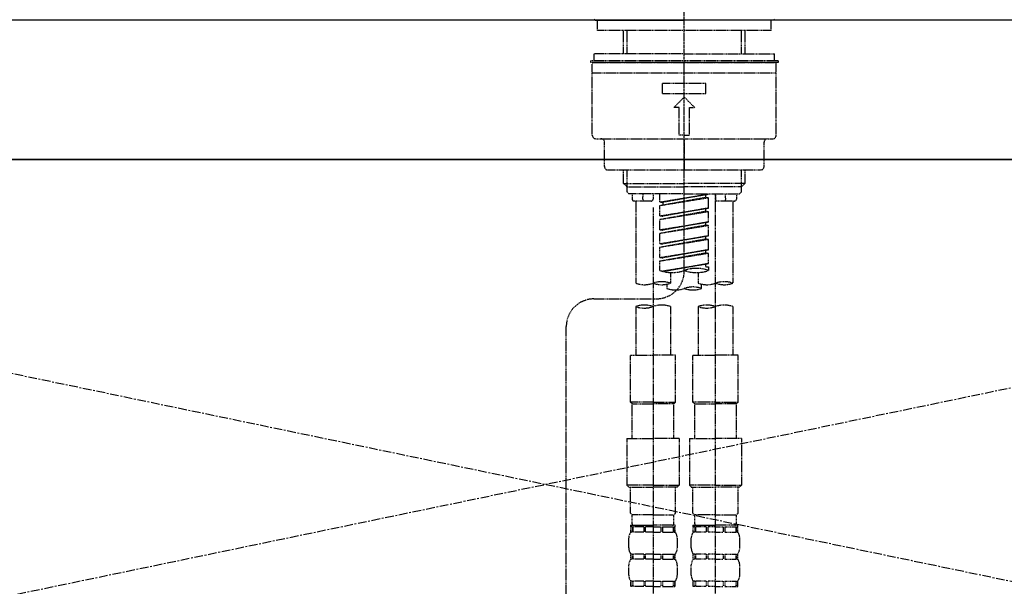
# Model space of a CAD drawing. Units: millimetres. Extents: x -109 to 26472, y -120 to 8847.
# Drawn here: x 2737 to 3020, y 2775 to 2938 of the extents above; entities that cross this region are included whole.
import ezdxf

# ---------------------------------------------------------------- set-up
doc = ezdxf.new("R2010")
doc.units = ezdxf.units.MM
for name, pattern in [('CENTER', [2, 1.25, -0.25, 0.25, -0.25]), ('CENTER2', [1.125, 0.75, -0.125, 0.125, -0.125]), ('DASHED', [0.75, 0.5, -0.25]), ('HIDDEN', [0.375, 0.25, -0.125])]:
    doc.linetypes.add(name, pattern=pattern)
for name, color, linetype in [('120-キャビネット（外）', 7, 'Continuous'), ('123-扉向き', 231, 'CENTER'), ('126-甲板', 2, 'Continuous'), ('150-機器', 8, 'Continuous'), ('160-文字', 254, 'Continuous')]:
    doc.layers.add(name, color=color, linetype=linetype)
doc.styles.add('KH001', font='txt')
doc.dimstyles.new('KH1xx030', dxfattribs={"dimscale": 30, "dimtxt": 2, "dimasz": 0.6, "dimexe": 0.3, "dimexo": 1.2, "dimgap": 0.5, "dimtad": 3, "dimdec": 1, "dimdsep": 46, "dimlunit": 6, "dimtxsty": 'KH001', "dimblk": 'DOT', "dimcen": 1, "dimdle": 1, "dimclrd": 256, "dimclre": 256, "dimclrt": 256, "dimadec": 0, "dimazin": 0, "dimtfac": 1, "dimtdec": 1, "dimtix": 1, "dimtmove": 2, "dimatfit": 3, "dimldrblk": 'CLOSEDBLANK', "dimfxl": 1, "dimtolj": 1, "dimtzin": 0, "dimlwd": -1, "dimlwe": -1, "dimarcsym": 0})

# ---------------------------------------------------------------- blocks, each defined once
blk = doc.blocks.new('F402_S')
at = {"layer": '150-機器', "color": 161, "linetype": 'CENTER2'}
blk.add_line((0, -72.08), (0, 259.91), dxfattribs=at)
at = {"layer": '150-機器', "color": 13, "linetype": 'Continuous'}
for p, q in [((-25.63, 0), (-25.93, 0.3)), ((-25.63, 0), (0, 0)), ((25.63, 0), (0, 0)), ((25.93, 0.3), (25.63, 0))]:
    blk.add_line(p, q, dxfattribs=at)
at = {"layer": '150-機器', "color": 13, "linetype": 'DASHED', "ltscale": 0.5}
for p, q in [((-24.93, -2.99), (-24.93, 0)), ((24.93, -2.99), (24.93, 0)), ((0, -2.99), (-24.93, -2.99)), ((-17.45, -9.63), (-17.45, -2.99)), ((-16.44, -9.63), (-16.44, -2.99)), ((24.93, -2.99), (0, -2.99)), ((16.44, -9.63), (16.44, -2.99)), ((17.45, -9.63), (17.45, -2.99)), ((0, -9.63), (-25.93, -9.63)), ((-25.93, -11.63), (-25.93, -9.63)), ((0, -9.63), (25.93, -9.63)), ((25.93, -11.63), (25.93, -9.63)), ((0, -11.63), (-26.93, -11.63)), ((-26.93, -11.63), (-26.93, -12.12)), ((0, -12.12), (-26.93, -12.12)), ((-26.43, -33.07), (-26.43, -12.62)), ((-25.93, -12.12), (25.93, -12.12)), ((26.93, -11.63), (0, -11.63)), ((26.93, -12.12), (0, -12.12)), ((26.43, -33.07), (26.43, -12.62)), ((26.93, -11.63), (26.93, -12.12)), ((-26.43, -15.12), (26.43, -15.12)), ((-6.23, -21.1), (-6.23, -18.11)), ((-6.23, -18.11), (6.23, -18.11)), ((6.23, -21.1), (6.23, -18.11)), ((-6.23, -21.1), (6.23, -21.1)), ((-2.99, -25.09), (0, -22.1)), ((2.99, -25.09), (0, -22.1)), ((-1.5, -25.09), (-2.99, -25.09)), ((-1.5, -33.07), (-1.5, -25.09)), ((1.5, -25.09), (2.99, -25.09)), ((1.5, -33.07), (1.5, -25.09)), ((0, -33.07), (-1.5, -33.07)), ((0, -33.07), (1.5, -33.07)), ((-25.43, -34.07), (25.43, -34.07)), ((-22.94, -42.05), (-22.94, -35.06)), ((0, -34.07), (0, -43.04)), ((22.94, -42.05), (22.94, -35.06)), ((-21.94, -43.04), (21.94, -43.04)), ((-17.45, -46.88), (-17.45, -43.04)), ((-16.44, -47.87), (-16.44, -43.04)), ((16.44, -47.87), (16.44, -43.04)), ((17.45, -46.88), (17.45, -43.04)), ((-17.45, -46.88), (0, -46.88)), ((-16.46, -47.87), (-17.45, -46.88)), ((-16.44, -47.89), (0, -47.89)), ((-16.41, -49.37), (-16.41, -47.87)), ((17.45, -46.88), (0, -46.88)), ((16.44, -47.89), (0, -47.89)), ((16.41, -49.37), (16.41, -47.87)), ((16.46, -47.87), (17.45, -46.88)), ((-15.91, -49.87), (-16.41, -49.37)), ((0, -49.87), (-15.96, -49.87)), ((-14.96, -49.87), (-14.96, -51.46)), ((-11.92, -51.42), (-11.79, -49.87)), ((-8.98, -49.87), (-8.98, -51.46)), ((-6.98, -52.23), (-6.98, -49.87)), ((-6.98, -52.23), (6.98, -49.98)), ((-6.98, -53.23), (6.13, -50.87)), ((6.98, -49.98), (-6.13, -52.34)), ((0, -49.87), (15.91, -49.87)), ((6.13, -50.13), (6.13, -50.87)), ((6.13, -50.87), (6.98, -50.98)), ((6.13, -50.87), (6.98, -50.98)), ((6.13, -50.87), (6.98, -50.98)), ((8.98, -49.87), (8.98, -51.46)), ((8.98, -168.36), (8.98, -49.87)), ((11.92, -51.42), (11.79, -49.87)), ((14.96, -49.87), (14.96, -51.46)), ((15.91, -49.87), (16.41, -49.37)), ((-9.47, -51.96), (-14.46, -51.96)), ((-13.96, -51.96), (-13.96, -75.59)), ((-6.98, -53.23), (6.98, -50.98)), ((-6.98, -52.23), (-6.13, -52.34)), ((-6.98, -56.22), (-6.98, -53.23)), ((-6.13, -52.34), (-6.13, -53.08)), ((6.98, -53.97), (6.98, -50.98)), ((6.98, -53.97), (6.98, -50.98)), ((14.46, -51.96), (9.47, -51.96)), ((13.96, -51.96), (13.96, -75.59)), ((-8.98, -53.83), (-8.98, -168.99)), ((-6.98, -56.22), (6.98, -53.97)), ((-6.98, -57.22), (6.13, -54.86)), ((-6.98, -57.22), (6.98, -54.96)), ((-6.98, -56.22), (-6.13, -56.32)), ((6.98, -53.97), (-6.13, -56.32)), ((6.13, -54.12), (6.13, -54.86)), ((6.13, -54.12), (6.13, -54.86)), ((6.13, -54.86), (6.98, -54.96)), ((6.13, -54.86), (6.98, -54.96)), ((6.98, -57.96), (6.98, -54.96)), ((6.98, -57.96), (6.98, -54.96)), ((-6.98, -60.21), (-6.98, -57.22)), ((-6.98, -60.21), (6.98, -57.96)), ((-6.98, -61.21), (6.13, -58.85)), ((-6.98, -61.21), (6.98, -58.95)), ((6.98, -57.96), (-6.13, -60.31)), ((6.13, -58.09), (6.13, -58.85)), ((6.13, -58.11), (6.13, -58.85)), ((6.13, -58.11), (6.13, -58.85)), ((6.13, -58.85), (6.98, -58.95)), ((6.13, -58.85), (6.98, -58.95)), ((6.13, -58.85), (6.98, -58.95)), ((6.18, -58.09), (6.98, -57.96)), ((6.98, -61.95), (6.98, -58.95)), ((6.98, -61.95), (6.98, -58.95)), ((-6.98, -60.21), (-6.13, -60.31)), ((-6.98, -64.2), (-6.98, -61.21)), ((-6.98, -64.2), (6.98, -61.95)), ((6.98, -61.95), (-6.13, -64.3)), ((6.13, -62.1), (6.13, -62.84)), ((6.13, -62.1), (6.13, -62.84)), ((-6.98, -65.2), (6.13, -62.84)), ((-6.98, -65.2), (6.98, -62.94)), ((-6.98, -64.2), (-6.13, -64.3)), ((6.13, -62.84), (6.98, -62.94)), ((6.13, -62.84), (6.98, -62.94)), ((6.98, -65.94), (6.98, -62.94)), ((6.98, -65.94), (6.98, -62.94)), ((-6.98, -68.19), (-6.98, -65.2)), ((-6.98, -68.19), (6.98, -65.94)), ((-6.98, -69.18), (6.13, -66.83)), ((-6.98, -69.18), (6.98, -66.93)), ((6.98, -65.94), (-6.13, -68.29)), ((6.13, -66.07), (6.13, -66.83)), ((6.13, -66.09), (6.13, -66.83)), ((6.13, -66.09), (6.13, -66.83)), ((6.13, -66.83), (6.98, -66.93)), ((6.13, -66.83), (6.98, -66.93)), ((6.18, -66.06), (6.98, -65.94)), ((6.98, -69.92), (6.98, -66.93)), ((6.98, -69.92), (6.98, -66.93)), ((-6.98, -68.19), (-6.13, -68.29)), ((-6.98, -71.92), (-6.98, -69.18)), ((-6.45, -72.09), (6.98, -69.92)), ((6.98, -69.92), (-5.89, -72.24)), ((6.13, -70.06), (6.13, -70.82)), ((6.13, -70.08), (6.13, -70.82)), ((6.13, -70.08), (6.13, -70.82)), ((6.18, -70.05), (6.98, -69.92)), ((-3.99, -72.51), (-3.99, -75.59)), ((3.99, -72.51), (3.99, -75.59)), ((6.13, -70.82), (6.98, -70.92)), ((6.13, -70.82), (6.98, -70.92)), ((6.98, -70.92), (6.98, -71.92)), ((-4.99, -75.86), (-4.99, -77.09)), ((4.99, -77.09), (4.99, -75.86)), ((-25.94, -80.08), (-7.97, -80.06)), ((-13.96, -82.3), (-13.96, -96.27)), ((-3.99, -82.3), (-3.99, -96.27)), ((3.99, -82.3), (3.99, -96.27)), ((13.96, -82.3), (13.96, -96.27)), ((-33.91, -326.25), (-33.91, -88.06)), ((-15.46, -109.74), (-15.46, -96.27)), ((-15.46, -96.27), (-8.98, -96.27)), ((-2.49, -96.27), (-8.98, -96.27)), ((-2.49, -109.74), (-2.49, -96.27)), ((2.49, -109.74), (2.49, -96.27)), ((2.49, -96.27), (8.98, -96.27)), ((15.46, -96.27), (8.98, -96.27)), ((15.46, -109.74), (15.46, -96.27)), ((-8.98, -109.74), (-15.46, -109.74)), ((-15.46, -109.74), (-14.96, -110.24)), ((-14.96, -110.24), (-8.98, -110.24)), ((-14.96, -120.21), (-14.96, -110.24)), ((-8.98, -109.74), (-2.49, -109.74)), ((-2.99, -110.24), (-8.98, -110.24)), ((-2.49, -109.74), (-2.99, -110.24)), ((-2.99, -120.21), (-2.99, -110.24)), ((8.98, -109.74), (2.49, -109.74)), ((2.49, -109.74), (2.99, -110.24)), ((2.99, -110.24), (8.98, -110.24)), ((2.99, -120.21), (2.99, -110.24)), ((8.98, -109.74), (15.46, -109.74)), ((14.96, -110.24), (8.98, -110.24)), ((15.46, -109.74), (14.96, -110.24)), ((14.96, -120.21), (14.96, -110.24)), ((-16.46, -120.21), (-8.98, -120.21)), ((-16.46, -120.21), (-16.46, -133.67)), ((-1.5, -120.21), (-8.98, -120.21)), ((-1.5, -120.21), (-1.5, -133.67)), ((1.5, -120.21), (8.98, -120.21)), ((1.5, -120.21), (1.5, -133.67)), ((16.46, -120.21), (8.98, -120.21)), ((16.46, -120.21), (16.46, -133.67)), ((-8.98, -133.67), (-16.46, -133.67)), ((-16.46, -133.67), (-15.96, -134.17)), ((-15.96, -134.17), (-8.98, -134.17)), ((-15.46, -141.65), (-15.46, -134.17)), ((-8.98, -133.67), (-1.5, -133.67)), ((-1.99, -134.17), (-8.98, -134.17)), ((-2.49, -141.65), (-2.49, -134.17)), ((-1.5, -133.67), (-1.99, -134.17)), ((8.98, -133.67), (1.5, -133.67)), ((1.5, -133.67), (1.99, -134.17)), ((1.99, -134.17), (8.98, -134.17)), ((2.49, -141.65), (2.49, -134.17)), ((8.98, -133.67), (16.46, -133.67)), ((15.96, -134.17), (8.98, -134.17)), ((15.46, -141.65), (15.46, -134.17)), ((16.46, -133.67), (15.96, -134.17)), ((-15.46, -141.65), (-14.96, -142.15)), ((-14.96, -144.74), (-14.96, -142.15)), ((-8.98, -142.15), (-14.96, -142.15)), ((-8.98, -142.15), (-2.99, -142.15)), ((-2.49, -141.65), (-2.99, -142.15)), ((-2.99, -144.74), (-2.99, -142.15)), ((2.49, -141.65), (2.99, -142.15)), ((2.99, -144.74), (2.99, -142.15)), ((8.98, -142.15), (2.99, -142.15)), ((8.98, -142.15), (14.96, -142.15)), ((15.46, -141.65), (14.96, -142.15)), ((14.96, -144.74), (14.96, -142.15)), ((-15.46, -145.14), (-8.98, -145.14)), ((-15.36, -147.14), (-15.36, -145.14)), ((-15.36, -145.14), (-8.98, -145.14)), ((-14.96, -145.64), (-15.36, -145.64)), ((-14.96, -145.64), (-14.96, -147.14)), ((-14.86, -145.14), (-8.98, -145.14)), ((-14.86, -145.14), (-8.98, -145.14)), ((-11.65, -145.64), (-14.77, -145.64)), ((-14.77, -145.64), (-14.77, -147.14)), ((-11.65, -145.64), (-11.65, -147.14)), ((-8.98, -145.64), (-11.19, -145.64)), ((-11.19, -145.64), (-11.19, -147.14)), ((-2.59, -145.14), (-8.98, -145.14)), ((-8.98, -145.64), (-6.77, -145.64)), ((-6.77, -145.64), (-6.77, -147.14)), ((-6.3, -145.64), (-3.18, -145.64)), ((-6.3, -145.64), (-6.3, -147.14)), ((-3.18, -145.64), (-3.18, -147.14)), ((-2.99, -145.64), (-2.59, -145.64)), ((-2.99, -145.64), (-2.99, -147.14)), ((-2.59, -147.14), (-2.59, -145.14)), ((2.49, -145.14), (8.98, -145.14)), ((2.59, -147.14), (2.59, -145.14)), ((2.59, -145.14), (8.98, -145.14)), ((2.99, -145.64), (2.59, -145.64)), ((2.99, -145.64), (2.99, -147.14)), ((3.09, -145.14), (8.98, -145.14)), ((3.09, -145.14), (8.98, -145.14)), ((6.3, -145.64), (3.18, -145.64)), ((3.18, -145.64), (3.18, -147.14)), ((6.3, -145.64), (6.3, -147.14)), ((8.98, -145.64), (6.77, -145.64)), ((6.77, -145.64), (6.77, -147.14)), ((15.36, -145.14), (8.98, -145.14)), ((8.98, -145.64), (11.19, -145.64)), ((11.19, -145.64), (11.19, -147.14)), ((11.65, -145.64), (14.77, -145.64)), ((11.65, -145.64), (11.65, -147.14)), ((14.77, -145.64), (14.77, -147.14)), ((14.96, -145.64), (15.36, -145.64)), ((14.96, -145.64), (14.96, -147.14)), ((15.36, -147.14), (15.36, -145.14)), ((-15.96, -151.68), (-15.96, -148.88)), ((-14.96, -147.14), (-15.36, -147.14)), ((-11.65, -147.14), (-14.77, -147.14)), ((-8.98, -147.14), (-11.19, -147.14)), ((-8.98, -147.14), (-6.77, -147.14)), ((-6.3, -147.14), (-3.18, -147.14)), ((-2.99, -147.14), (-2.59, -147.14)), ((-1.99, -151.68), (-1.99, -148.88)), ((1.99, -151.68), (1.99, -148.88)), ((2.99, -147.14), (2.59, -147.14)), ((6.3, -147.14), (3.18, -147.14)), ((8.98, -147.14), (6.77, -147.14)), ((8.98, -147.14), (11.19, -147.14)), ((11.65, -147.14), (14.77, -147.14)), ((14.96, -147.14), (15.36, -147.14)), ((15.96, -151.68), (15.96, -148.88)), ((-15.36, -154.92), (-15.36, -153.42)), ((-14.96, -153.42), (-15.36, -153.42)), ((-14.96, -154.92), (-15.36, -154.92)), ((-14.96, -153.42), (-14.96, -154.92)), ((-14.77, -153.42), (-14.77, -154.92)), ((-11.65, -153.42), (-14.77, -153.42)), ((-11.65, -154.92), (-14.77, -154.92)), ((-11.65, -153.42), (-11.65, -154.92)), ((-11.19, -153.42), (-11.19, -154.92)), ((-8.98, -153.42), (-11.19, -153.42)), ((-8.98, -154.92), (-11.19, -154.92)), ((-8.98, -153.42), (-6.77, -153.42)), ((-8.98, -154.92), (-6.77, -154.92)), ((-6.77, -153.42), (-6.77, -154.92)), ((-6.3, -153.42), (-6.3, -154.92)), ((-6.3, -153.42), (-3.18, -153.42)), ((-6.3, -154.92), (-3.18, -154.92)), ((-3.18, -153.42), (-3.18, -154.92)), ((-2.99, -153.42), (-2.99, -154.92)), ((-2.99, -153.42), (-2.59, -153.42)), ((-2.99, -154.92), (-2.59, -154.92)), ((-2.59, -154.92), (-2.59, -153.42)), ((2.59, -154.92), (2.59, -153.42)), ((2.99, -153.42), (2.59, -153.42)), ((2.99, -154.92), (2.59, -154.92)), ((2.99, -153.42), (2.99, -154.92)), ((3.18, -153.42), (3.18, -154.92)), ((6.3, -153.42), (3.18, -153.42)), ((6.3, -154.92), (3.18, -154.92)), ((6.3, -153.42), (6.3, -154.92)), ((6.77, -153.42), (6.77, -154.92)), ((8.98, -153.42), (6.77, -153.42)), ((8.98, -154.92), (6.77, -154.92)), ((8.98, -153.42), (11.19, -153.42)), ((8.98, -154.92), (11.19, -154.92)), ((11.19, -153.42), (11.19, -154.92)), ((11.65, -153.42), (11.65, -154.92)), ((11.65, -153.42), (14.77, -153.42)), ((11.65, -154.92), (14.77, -154.92)), ((14.77, -153.42), (14.77, -154.92)), ((14.96, -153.42), (14.96, -154.92)), ((14.96, -153.42), (15.36, -153.42)), ((14.96, -154.92), (15.36, -154.92)), ((15.36, -154.92), (15.36, -153.42)), ((-15.96, -159.46), (-15.96, -156.66)), ((-1.99, -159.46), (-1.99, -156.66)), ((1.99, -159.46), (1.99, -156.66)), ((15.96, -159.46), (15.96, -156.66)), ((-15.36, -162.7), (-15.36, -161.2)), ((-14.96, -161.2), (-15.36, -161.2)), ((-14.96, -161.2), (-14.96, -162.7)), ((-14.77, -161.2), (-14.77, -162.7)), ((-11.65, -161.2), (-14.77, -161.2)), ((-11.65, -161.2), (-11.65, -162.7)), ((-11.19, -161.2), (-11.19, -162.7)), ((-8.98, -161.2), (-11.19, -161.2)), ((-8.98, -161.2), (-6.77, -161.2)), ((-6.77, -161.2), (-6.77, -162.7)), ((-6.3, -161.2), (-6.3, -162.7)), ((-6.3, -161.2), (-3.18, -161.2)), ((-3.18, -161.2), (-3.18, -162.7)), ((-2.99, -161.2), (-2.99, -162.7)), ((-2.99, -161.2), (-2.59, -161.2)), ((-2.59, -162.7), (-2.59, -161.2)), ((2.59, -162.7), (2.59, -161.2)), ((2.99, -161.2), (2.59, -161.2)), ((2.99, -161.2), (2.99, -162.7)), ((3.18, -161.2), (3.18, -162.7)), ((6.3, -161.2), (3.18, -161.2)), ((6.3, -161.2), (6.3, -162.7)), ((6.77, -161.2), (6.77, -162.7)), ((8.98, -161.2), (6.77, -161.2)), ((8.98, -161.2), (11.19, -161.2)), ((11.19, -161.2), (11.19, -162.7)), ((11.65, -161.2), (11.65, -162.7)), ((11.65, -161.2), (14.77, -161.2)), ((14.77, -161.2), (14.77, -162.7)), ((14.96, -161.2), (14.96, -162.7)), ((14.96, -161.2), (15.36, -161.2)), ((15.36, -162.7), (15.36, -161.2)), ((-14.96, -162.7), (-15.36, -162.7)), ((-11.65, -162.7), (-14.77, -162.7)), ((-8.98, -162.7), (-11.19, -162.7)), ((-8.98, -162.7), (-6.77, -162.7)), ((-6.3, -162.7), (-3.18, -162.7)), ((-2.99, -162.7), (-2.59, -162.7)), ((2.99, -162.7), (2.59, -162.7)), ((6.3, -162.7), (3.18, -162.7)), ((8.98, -162.7), (6.77, -162.7)), ((8.98, -162.7), (11.19, -162.7)), ((11.65, -162.7), (14.77, -162.7)), ((14.96, -162.7), (15.36, -162.7))]:
    blk.add_line(p, q, dxfattribs=at)
for centre, radius, start, end in [((-25.93, -12.62), 0.499, 90, 180), ((25.93, -12.62), 0.499, 0, 90), ((-25.43, -33.07), 0.997, 180, 270), ((25.43, -33.07), 0.997, 270, 0), ((-23.94, -35.06), 0.997, 0, 90), ((23.94, -35.06), 0.997, 90, 180), ((-21.94, -42.05), 0.997, 180, 270), ((21.94, -42.05), 0.997, 270, 0), ((-14.46, -51.46), 0.499, 180, 270), ((-11.42, -51.46), 0.499, 175.0337, 270), ((-9.47, -51.46), 0.499, 270, 0), ((9.47, -51.46), 0.499, 180, 270), ((11.42, -51.46), 0.499, 270, 4.9663), ((14.46, -51.46), 0.499, 270, 0), ((-7.98, -72.08), 7.98, 270.0651, 0), ((-3.49, -62.05), 10.47, 250.5288, 289.4712), ((3.49, -81.79), 10.47, 70.5288, 109.4712), ((3.49, -62.05), 10.47, 250.5288, 289.4712), ((-11.47, -68.53), 7.48, 250.5288, 289.4712), ((-6.48, -82.64), 7.48, 70.5288, 109.4712), ((-6.48, -68.53), 7.48, 250.5288, 289.4712), ((6.48, -68.53), 7.48, 250.5288, 289.4712), ((11.47, -82.64), 7.48, 70.5288, 109.4712), ((11.47, -68.53), 7.48, 250.5288, 289.4712), ((-2.49, -70.03), 7.48, 250.5288, 289.4712), ((2.49, -84.14), 7.48, 70.5288, 109.4712), ((2.49, -70.03), 7.48, 250.5288, 289.4712), ((-25.93, -88.06), 7.98, 90.0651, 180), ((-11.47, -89.35), 7.48, 70.5288, 109.4712), ((-6.48, -89.35), 7.48, 70.5288, 109.4712), ((6.48, -89.35), 7.48, 70.5288, 109.4712), ((11.47, -89.35), 7.48, 70.5288, 109.4712), ((-11.47, -75.25), 7.48, 250.5288, 289.4712), ((6.48, -75.25), 7.48, 250.5288, 289.4712), ((-14.56, -144.74), 0.399, 180, 270), ((-3.39, -144.74), 0.399, 270, 0), ((3.39, -144.74), 0.399, 180, 270), ((14.56, -144.74), 0.399, 270, 0), ((-13.11, -148.88), 2.84, 142.1507, 180), ((-4.84, -148.88), 2.84, 0, 37.8493), ((4.84, -148.88), 2.84, 142.1507, 180), ((13.11, -148.88), 2.84, 0, 37.8493), ((-13.11, -151.68), 2.84, 180, 217.8493), ((-4.84, -151.68), 2.84, 322.1507, 0), ((4.84, -151.68), 2.84, 180, 217.8493), ((13.11, -151.68), 2.84, 322.1507, 0), ((-13.11, -156.66), 2.84, 142.1507, 180), ((-4.84, -156.66), 2.84, 0, 37.8493), ((4.84, -156.66), 2.84, 142.1507, 180), ((13.11, -156.66), 2.84, 0, 37.8493), ((-13.11, -159.46), 2.84, 180, 217.8493), ((-4.84, -159.46), 2.84, 322.1507, 0), ((4.84, -159.46), 2.84, 180, 217.8493), ((13.11, -159.46), 2.84, 322.1507, 0)]:
    blk.add_arc(centre, radius, start, end, dxfattribs=at)
blk = doc.blocks.new('_ClosedBlank')
at = {"color": 0, "linetype": 'ByBlock', "lineweight": -2}
for p, q in [((-1, 0.167), (0, 0)), ((-1, 0.167), (-1, -0.167)), ((0, 0), (-1, -0.167))]:
    blk.add_line(p, q, dxfattribs=at)
blk = doc.blocks.new('_Dot')
at = {"color": 0, "linetype": 'ByBlock', "lineweight": -2}
blk.add_line((-0.5, 0), (-1, 0), dxfattribs=at)
at = {"color": 0, "linetype": 'ByBlock', "const_width": 0.5}
blk.add_lwpolyline([(-0.25, 0, 1), (0.25, 0, 1)], format="xyb", close=True, dxfattribs=at)
blk = doc.blocks.new('KHB700HL-10_S2')
at = {"layer": '150-機器', "color": 161, "linetype": 'HIDDEN', "ltscale": 4}
blk.add_line((351.5, 0), (-351.5, 0), dxfattribs=at)

msp = doc.modelspace()

# ---------------------------------------------------------------- linework, layer by layer
at = {"layer": '120-キャビネット（外）', "color": 6}
msp.add_lwpolyline([(3338.1, 2897.98), (2438.1, 2897.98), (2438.1, 2177.98), (3338.1, 2177.98)], close=True, dxfattribs=at)
at = {"layer": '123-扉向き', "ltscale": 2}
for p, q in [((2438.1, 2898.28), (3338.1, 2710.98)), ((3338.1, 2897.98), (2438.1, 2710.98))]:
    msp.add_line(p, q, dxfattribs=at)
at = {"layer": '126-甲板'}
msp.add_lwpolyline([(4638.1, 2937.98), (1216.1, 2937.98), (1216.1, 2897.98), (4638.1, 2897.98)], close=True, dxfattribs=at)

# ---------------------------------------------------------------- block references
at = {"layer": '150-機器'}
for name in ['F402_S', 'KHB700HL-10_S2']:
    msp.add_blockref(name, (2928.1, 2937.98), dxfattribs=at)

# ---------------------------------------------------------------- leaders
at = {"layer": '160-文字', "annotation_type": 0, "has_hookline": 1, "hookline_direction": 0, "text_width": 298.78}
msp.add_leader([(3008.09, 2402.48), (3257.54, 3012.37), (3275.54, 3012.37)], dimstyle='KH1xx030', override={"dimgap": 0.5, "dimtad": 1}, dxfattribs=at)

doc.saveas('drawing.dxf')
